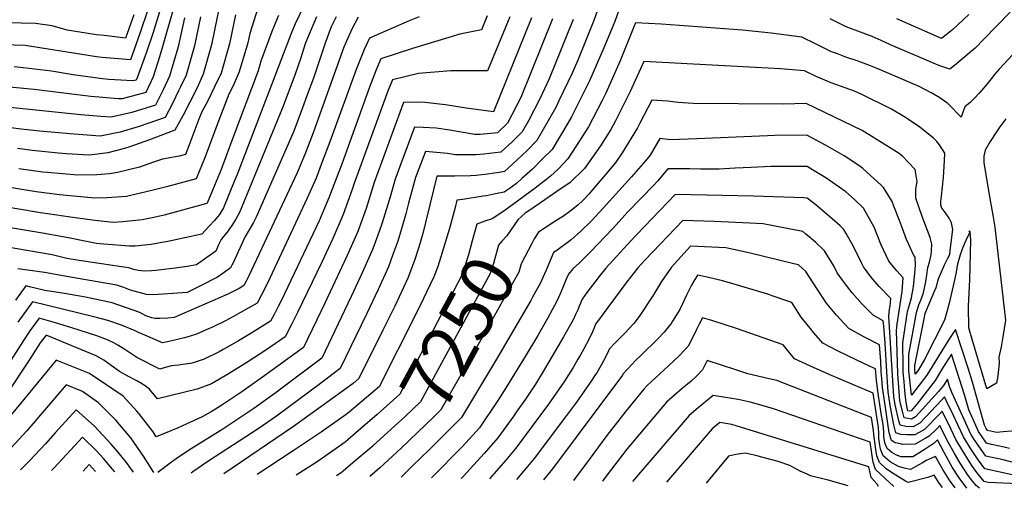
# Model space of a CAD drawing. Units: inches. Extents: x 2504604 to 2509576, y 1523642 to 1529092.
# Drawn here: x 2507239 to 2507782, y 1523709 to 1523968 of the extents above; entities that cross this region are included whole.
import ezdxf
from ezdxf.enums import TextEntityAlignment as Align

# ---------------------------------------------------------------- set-up
doc = ezdxf.new("R2010")
doc.units = ezdxf.units.IN
doc.header["$MEASUREMENT"] = 0
doc.layers.add('tile_2649_20_contour_10ft', color=8, linetype='Continuous')
doc.styles.add('Arial', font='arial.ttf')

msp = doc.modelspace()

# ---------------------------------------------------------------- linework, layer by layer
at = {"layer": 'tile_2649_20_contour_10ft'}
msp.add_line((2507501.32, 1523871.55, 7270), (2507496.28, 1523870.53, 7270), dxfattribs=at)
for points, elevation in [([(2507329.02, 1523993.24), (2507317.28, 1523952.13), (2507315.8, 1523947.19), (2507312.39, 1523936.04), (2507308.31, 1523927.46), (2507295.26, 1523923.9), (2507293.23, 1523924.03), (2507277.95, 1523925.21), (2507246.64, 1523929.04), (2507221.01, 1523931.56)], 7450), ([(2507560.34, 1523980.87), (2507555.56, 1523967.17), (2507546.71, 1523945.27), (2507543.66, 1523938.19), (2507536.39, 1523922.88), (2507534.58, 1523919.22), (2507524.22, 1523901.01), (2507518.86, 1523895.54), (2507513.22, 1523890.22), (2507506.28, 1523883.8), (2507503.33, 1523883.27), (2507496.99, 1523882.32), (2507490.61, 1523881.73), (2507487.57, 1523881.56), (2507478.96, 1523881.28), (2507472.72, 1523881.3), (2507468.94, 1523881.25), (2507465.07, 1523865.43), (2507462.77, 1523855.7), (2507461.17, 1523849.64), (2507459.05, 1523842.12), (2507456.55, 1523834.7), (2507452.9, 1523824.95), (2507445.69, 1523809.64), (2507439.19, 1523796.27), (2507425.9, 1523769.63), (2507422.78, 1523766.96), (2507404.9, 1523753.94), (2507389.76, 1523743.13), (2507351.4, 1523717.05)], 7280), ([(2507572.82, 1523982.49), (2507567.15, 1523966.67), (2507561.15, 1523952.17), (2507553.16, 1523933.85), (2507543.37, 1523914.01), (2507541.32, 1523910.46), (2507532.57, 1523896.06), (2507527.17, 1523890.61), (2507521.7, 1523885.2), (2507515.93, 1523879.96), (2507512.96, 1523877.32), (2507508.93, 1523874.26), (2507506.03, 1523872.51), (2507501.32, 1523871.55)], 7270), ([(2507371.29, 1523977.56), (2507365.72, 1523960.11), (2507364.63, 1523954.9), (2507359.85, 1523938.81), (2507356.47, 1523931.16), (2507354.11, 1523926.6), (2507347.54, 1523909.25), (2507341.04, 1523891.94), (2507336.16, 1523879.75), (2507319.73, 1523875.45), (2507312.29, 1523873.64), (2507297.54, 1523870.14), (2507286.79, 1523869.34), (2507280.2, 1523869.11), (2507260.65, 1523871.08), (2507247.73, 1523872.69), (2507239.88, 1523873.86), (2507212.03, 1523878.52)], 7400), ([(2507395.78, 1523975.64), (2507390.8, 1523965.33), (2507388.6, 1523960.1), (2507358.71, 1523882.25), (2507357.14, 1523878.44), (2507351.11, 1523863.85), (2507349.03, 1523860.16), (2507346.12, 1523856.76), (2507343.1, 1523853.47), (2507339.14, 1523849.32), (2507320.46, 1523845.29), (2507317.15, 1523844.62), (2507311.21, 1523843.56), (2507302.42, 1523842.72), (2507299.2, 1523842.62), (2507285.11, 1523843.75), (2507280.97, 1523844.22), (2507273.71, 1523845.65), (2507265.52, 1523847.28), (2507262.52, 1523847.89), (2507251.15, 1523849.85), (2507220.19, 1523855.02)], 7380), ([(2507317.25, 1523976.73), (2507312.07, 1523959.99), (2507308.67, 1523949.81), (2507303.53, 1523935.52), (2507302.97, 1523934.35), (2507301.2, 1523933.87), (2507287.82, 1523934.72), (2507284.29, 1523934.98), (2507268.1, 1523937.28), (2507256.14, 1523939.27), (2507240.52, 1523941.12), (2507235.67, 1523941.61)], 7460), ([(2507349.6, 1523977.91), (2507346.31, 1523962.7), (2507344.57, 1523953.73), (2507339.98, 1523937.65), (2507336.54, 1523930), (2507328.71, 1523914.64), (2507324.33, 1523906.61), (2507310.29, 1523901.32), (2507298.95, 1523897.32), (2507295.82, 1523896.44), (2507287.35, 1523894.23), (2507280.09, 1523893.19), (2507276.76, 1523892.84), (2507264.57, 1523893.63), (2507260.02, 1523894.01), (2507245.45, 1523895.38), (2507237.5, 1523896.54)], 7420), ([(2507309.58, 1523973.62), (2507305.01, 1523960.04), (2507299.85, 1523945.5), (2507284.16, 1523946.72), (2507280.99, 1523947.17), (2507264.91, 1523949.74), (2507241.59, 1523953.34), (2507199.46, 1523954.69)], 7470), ([(2507381.53, 1523969.98), (2507377.86, 1523961.18), (2507371.87, 1523944.75), (2507370.31, 1523939.42), (2507356.19, 1523901.91), (2507349.85, 1523885.06), (2507345.22, 1523873.91), (2507342.11, 1523866.46), (2507342.08, 1523866.41), (2507341.95, 1523866.27), (2507318.4, 1523859.76), (2507312.66, 1523858.48), (2507306.29, 1523857.12), (2507295.53, 1523856.18), (2507290.25, 1523855.75), (2507280.35, 1523856.8), (2507270.49, 1523858.13), (2507250.05, 1523861.1), (2507210.67, 1523867.62)], 7390), ([(2507402.52, 1523969.26), (2507397.48, 1523957.51), (2507396.19, 1523954.28), (2507393.85, 1523946.61), (2507390.63, 1523936.95), (2507383.81, 1523918.93), (2507360.03, 1523861.27), (2507357.89, 1523857.56), (2507355.78, 1523854.08), (2507353.13, 1523850.45), (2507351.17, 1523847.94), (2507349.87, 1523846.35), (2507348.48, 1523843.48), (2507346.94, 1523839.94), (2507345.01, 1523838.55), (2507336.34, 1523832.37), (2507331.19, 1523831.53), (2507324.49, 1523830.48), (2507313.83, 1523829.22), (2507311.41, 1523829.03), (2507307.78, 1523828.95), (2507304, 1523829.18), (2507301.68, 1523829.83), (2507298.84, 1523830.64), (2507294.87, 1523831.29), (2507271.4, 1523834.68), (2507264.7, 1523835.88), (2507256.5, 1523837.8), (2507229.71, 1523842.43)], 7370), ([(2507301.63, 1523970.39), (2507297.15, 1523957.45), (2507285.35, 1523958.85), (2507281.01, 1523959.36), (2507264.78, 1523961.85), (2507256.52, 1523964.33), (2507247.37, 1523965.63), (2507231.59, 1523965.86)], 7480), ([(2507496.79, 1523969.76), (2507493.58, 1523961.96), (2507481.62, 1523959.7), (2507455.43, 1523951.73), (2507438.07, 1523945.97), (2507435.47, 1523939.94), (2507431.78, 1523930.36), (2507416.65, 1523888.55), (2507409.36, 1523869.35), (2507403.95, 1523856.68), (2507383.1, 1523812.8), (2507381.36, 1523809.35), (2507379.07, 1523805.02), (2507377.09, 1523801.33), (2507368.31, 1523795.78), (2507365.88, 1523794.26), (2507359.44, 1523790.36), (2507351.02, 1523785.57), (2507348.8, 1523784.44), (2507340.41, 1523780.28), (2507334.94, 1523778.48), (2507332.98, 1523777.95), (2507328.78, 1523777.33), (2507326.28, 1523777.03), (2507322.47, 1523776.56), (2507319.02, 1523775.71), (2507316.04, 1523774.83), (2507303.24, 1523781.18), (2507296.64, 1523785.56), (2507292.79, 1523788.01), (2507290.2, 1523789.48), (2507287.81, 1523790.54), (2507284.66, 1523791.91), (2507280.61, 1523793.36), (2507267.41, 1523797.59), (2507258.33, 1523800.4), (2507249.34, 1523803.01), (2507244.29, 1523795.94), (2507240.83, 1523790.57), (2507232.31, 1523777.3)], 7330), ([(2507338.54, 1523969.19), (2507335.09, 1523953.17), (2507330.59, 1523937.1), (2507327.51, 1523930.61), (2507326.4, 1523928.31), (2507323.26, 1523921.77), (2507318.98, 1523913.66), (2507314.21, 1523912), (2507304.58, 1523908.69), (2507294.11, 1523905.58), (2507289.5, 1523904.61), (2507283.08, 1523903.45), (2507266.25, 1523904.69), (2507249.84, 1523906.21), (2507239.46, 1523907.22), (2507233.81, 1523908.03)], 7430), ([(2507509.25, 1523969.21), (2507496.93, 1523939.34), (2507493.29, 1523939.49), (2507476.71, 1523939.38), (2507458.74, 1523937.94), (2507444.38, 1523934.43), (2507442.07, 1523928.71), (2507423.02, 1523876.39), (2507422.42, 1523874.46), (2507417.26, 1523860.18), (2507411.49, 1523846.83), (2507405.49, 1523833.75), (2507392.01, 1523806.07), (2507388.54, 1523799.14), (2507385.21, 1523792.61), (2507374.57, 1523785.35), (2507364.03, 1523778.51), (2507354.31, 1523772.4), (2507344.47, 1523766.66), (2507336.72, 1523763.7), (2507314.82, 1523758.34), (2507310.32, 1523763.73), (2507307.87, 1523765.54), (2507305.62, 1523766.98), (2507303.27, 1523768.31), (2507298.42, 1523770.86), (2507293.74, 1523773.56), (2507289.08, 1523776.89), (2507285.11, 1523779.79), (2507280.94, 1523782.19), (2507253.26, 1523793.5), (2507250, 1523789.27), (2507243.55, 1523779.26), (2507241.73, 1523776.43), (2507234.11, 1523765.04)], 7320), ([(2507425.45, 1523969.04), (2507422.04, 1523962.42), (2507417.58, 1523952.52), (2507400.6, 1523905.15), (2507396.08, 1523893.25), (2507394.04, 1523888.43), (2507391.79, 1523883.15), (2507365.22, 1523826.33), (2507363.69, 1523823.37), (2507362.38, 1523820.96), (2507359.75, 1523819.31), (2507353.5, 1523816.25), (2507323.98, 1523803.22), (2507320.45, 1523802.94), (2507315.94, 1523802.74), (2507313.43, 1523802.74), (2507311.65, 1523803.2), (2507308.33, 1523804.27), (2507304.97, 1523806.12), (2507289.77, 1523811.33), (2507278.45, 1523813.73), (2507274.89, 1523814.48), (2507263.31, 1523816.58), (2507252.46, 1523818.21), (2507244.13, 1523820.3), (2507241.95, 1523820.85), (2507236.27, 1523812.88)], 7350), ([(2507413.4, 1523969.21), (2507410.56, 1523963.73), (2507407.24, 1523954.63), (2507400.87, 1523935.31), (2507397.45, 1523926.2), (2507395.52, 1523921.07), (2507389.91, 1523906.18), (2507385.63, 1523896.03), (2507369.15, 1523858.62), (2507367.69, 1523855.79), (2507363.02, 1523847.56), (2507362.81, 1523847.25), (2507361.24, 1523843.98), (2507356.25, 1523833.11), (2507355.99, 1523832.59), (2507355.02, 1523830.78), (2507351.47, 1523828.06), (2507348.91, 1523826.25), (2507347.49, 1523825.39), (2507338.56, 1523820.84), (2507331.16, 1523817.09), (2507312.47, 1523815.74), (2507308.68, 1523816.05), (2507299.82, 1523818.44), (2507296.11, 1523819.95), (2507292.26, 1523821.08), (2507265.67, 1523825.8), (2507252.34, 1523828.05), (2507237.6, 1523830.16)], 7360), ([(2507459.12, 1523969.13), (2507453.62, 1523966.96), (2507431.76, 1523957.5), (2507428.74, 1523951.18), (2507424.35, 1523940.14), (2507409.86, 1523900.23), (2507405.73, 1523889.23), (2507402.28, 1523880.28), (2507397.43, 1523869.23), (2507376.74, 1523824.95), (2507373.86, 1523818.9), (2507372.04, 1523815.39), (2507369.73, 1523811.15), (2507360.64, 1523806.02), (2507356.36, 1523803.62), (2507352.2, 1523801.48), (2507345.15, 1523798.06), (2507341.55, 1523796.45), (2507336.28, 1523794.1), (2507332.69, 1523792.99), (2507329.61, 1523792.12), (2507320.25, 1523789.9), (2507317.47, 1523789.28), (2507306.39, 1523794.09), (2507304.18, 1523795.07), (2507302.39, 1523796.02), (2507298.06, 1523797.79), (2507294.85, 1523798.99), (2507287.3, 1523801.64), (2507279.56, 1523803.65), (2507245.65, 1523811.93), (2507237.67, 1523800.65)], 7340), ([(2507357.83, 1523970.31), (2507354.39, 1523954.3), (2507349.79, 1523938.22), (2507346.27, 1523930.57), (2507342.5, 1523922.9), (2507339.12, 1523916.74), (2507337.63, 1523912.82), (2507332.65, 1523899.45), (2507330.24, 1523893.18), (2507326.77, 1523892.34), (2507317.41, 1523890.66), (2507312.47, 1523889.01), (2507304.73, 1523886.32), (2507292.63, 1523883.36), (2507288.2, 1523882.54), (2507281.21, 1523882.04), (2507270.64, 1523881.81), (2507253.94, 1523883.23), (2507251.49, 1523883.46), (2507238.1, 1523885.37)], 7410), ([(2507785.39, 1523971.73), (2507770.98, 1523956.84), (2507766.08, 1523951.93), (2507763.94, 1523950.04), (2507754.7, 1523942.31), (2507752.24, 1523940.26), (2507747.23, 1523942.02), (2507743.49, 1523943.49), (2507740.92, 1523944.58), (2507719.5, 1523953.68), (2507714.23, 1523956.18), (2507709.36, 1523958.38), (2507702.88, 1523960.69), (2507694.91, 1523963.74), (2507686.14, 1523968.03)], 7270), ([(2507762.73, 1523970.42), (2507756.76, 1523964.92), (2507753.76, 1523962.23), (2507750.05, 1523959.24), (2507747.56, 1523957.3), (2507722.93, 1523968.11)], 7280), ([(2507329.66, 1523968.67), (2507326.07, 1523952.65), (2507321.3, 1523936.56), (2507317.84, 1523928.9), (2507313.65, 1523920.56), (2507300.58, 1523916.44), (2507289.23, 1523913.78), (2507283.53, 1523914.19), (2507272.45, 1523915.1), (2507206.6, 1523921.98)], 7440), ([(2507521.17, 1523968.69), (2507500.28, 1523916.71), (2507485.06, 1523918.8), (2507473.64, 1523920.75), (2507462.29, 1523922.01), (2507458.76, 1523922.11), (2507450.57, 1523922.02), (2507434.36, 1523877.78), (2507429.88, 1523863.54), (2507425.33, 1523850.81), (2507419.51, 1523837.52), (2507407.29, 1523811.61), (2507395.31, 1523786.78), (2507372.66, 1523770.41), (2507361.21, 1523762.29), (2507351.84, 1523756.08), (2507348.21, 1523753.7), (2507344.29, 1523751.23), (2507339.34, 1523748.53), (2507330.91, 1523744.55), (2507326.12, 1523742.43), (2507314.08, 1523737.51), (2507312.29, 1523740.15), (2507304.68, 1523750.15), (2507303.34, 1523751.7), (2507295.82, 1523759.82), (2507277.17, 1523772.36), (2507258.77, 1523779.82), (2507231.31, 1523746.46)], 7310), ([(2507532.79, 1523968.18), (2507515.28, 1523924.71), (2507508.03, 1523910.61), (2507502.35, 1523905.16), (2507492.95, 1523904.27), (2507489.99, 1523904.2), (2507481.21, 1523905.8), (2507476.12, 1523906.6), (2507468.64, 1523907.72), (2507461.47, 1523908.22), (2507456.61, 1523908.42), (2507449.01, 1523888.04), (2507445.72, 1523879.17), (2507443.28, 1523870.52), (2507438.79, 1523855.46), (2507437.1, 1523850.74), (2507433.63, 1523841.17), (2507427.72, 1523827.98), (2507421.65, 1523814.97), (2507405.41, 1523780.94), (2507383.37, 1523764.23), (2507380.17, 1523761.85), (2507367.99, 1523753.12), (2507353.56, 1523743.49), (2507350.75, 1523741.67), (2507331.84, 1523729.92), (2507325, 1523725.34), (2507322.5, 1523723.53), (2507314.88, 1523717.75)], 7300), ([(2507544.2, 1523967.67), (2507531.01, 1523935), (2507526.01, 1523924.3), (2507519.48, 1523911.81), (2507516.13, 1523905.81), (2507513.83, 1523903.52), (2507510.63, 1523900.42), (2507504.31, 1523894.48), (2507494.96, 1523893.36), (2507490.49, 1523893.16), (2507485.46, 1523893.02), (2507479.18, 1523893.07), (2507474.83, 1523893.77), (2507462.65, 1523894.83), (2507457.24, 1523880.57), (2507453.35, 1523866.41), (2507451.84, 1523860.57), (2507449.43, 1523852.24), (2507447.43, 1523845.42), (2507444.73, 1523837.98), (2507442.18, 1523831.23), (2507436.51, 1523818.84), (2507430.07, 1523805.18), (2507415.51, 1523775.11), (2507404.75, 1523766.85), (2507380.39, 1523748.95), (2507370.35, 1523741.93), (2507353.09, 1523730.56), (2507343.65, 1523724.64), (2507339.51, 1523721.89), (2507334.32, 1523718.15), (2507333.32, 1523717.4)], 7290), ([(2507794.25, 1523956.28), (2507779.45, 1523940.37), (2507776.88, 1523937.32), (2507774.97, 1523935.03), (2507772.06, 1523931.34), (2507770.79, 1523929.78), (2507768.39, 1523927.01), (2507765.85, 1523924.4), (2507763.47, 1523921.98), (2507760.41, 1523919.57), (2507758.91, 1523915.45), (2507758.34, 1523913.77), (2507756.51, 1523915.69), (2507753.43, 1523919.08), (2507750.97, 1523921.4), (2507750.57, 1523921.77), (2507746.62, 1523924.45), (2507742.57, 1523926.88), (2507738.44, 1523929.11), (2507735.27, 1523930.74), (2507733.93, 1523931.34), (2507711.97, 1523940.7), (2507708.38, 1523942.21), (2507703.01, 1523944.27), (2507701.03, 1523944.97), (2507694.84, 1523946.97), (2507690.17, 1523948.72), (2507686.85, 1523949.99), (2507678.08, 1523954.27), (2507670.46, 1523958.02), (2507653.47, 1523960.18), (2507637.7, 1523961.81), (2507592.9, 1523965.11), (2507578.69, 1523965.89), (2507577.78, 1523963.71), (2507570.07, 1523944.92), (2507562.31, 1523927.14), (2507560.08, 1523922.74), (2507552.68, 1523908.49), (2507545.73, 1523897.71), (2507541.24, 1523890.93), (2507536.07, 1523885.34), (2507531.75, 1523881.3), (2507529.85, 1523879.74), (2507523.26, 1523874.69), (2507511.44, 1523866.04)], 7260), ([(2507783.05, 1523912.91), (2507779.86, 1523908.54), (2507777.84, 1523905.77), (2507774.43, 1523900.38), (2507771.76, 1523895.56), (2507770.88, 1523892.37), (2507770.98, 1523888.75), (2507773.73, 1523872.13), (2507775.91, 1523859.84), (2507777.07, 1523853.24), (2507782.83, 1523801.87), (2507781.47, 1523792.7), (2507780.59, 1523787.08), (2507779.14, 1523781.45), (2507779.49, 1523778.03), (2507778.66, 1523771.17), (2507778.01, 1523767.06), (2507772.64, 1523763.96), (2507764.65, 1523790.64), (2507762.73, 1523797.66), (2507762.39, 1523809.48), (2507763.08, 1523820.46), (2507763.2, 1523824.33), (2507763.73, 1523846.05), (2507763.61, 1523848.41), (2507763.39, 1523850.56), (2507763.23, 1523850.99), (2507762.74, 1523850.83), (2507763.13, 1523850.27), (2507761.73, 1523847.39), (2507760.29, 1523844.22), (2507759, 1523841.03), (2507757.89, 1523837.83), (2507757.1, 1523835.39), (2507756.36, 1523832.81), (2507755.39, 1523827.45), (2507754.51, 1523823.2), (2507751.75, 1523811.27), (2507750.56, 1523806.35), (2507749.26, 1523801.82), (2507738.27, 1523780.11), (2507734.88, 1523774.37), (2507733.11, 1523772.05), (2507732.8, 1523774.89), (2507732.8, 1523776.77), (2507738, 1523802.58), (2507738.6, 1523805.5), (2507740.25, 1523809.61), (2507743.68, 1523817.82), (2507744.62, 1523819.85), (2507745.83, 1523824.64), (2507747.49, 1523828.52), (2507749.23, 1523832.32), (2507751.01, 1523836.07), (2507752.1, 1523838.05), (2507752.42, 1523840.26), (2507753.86, 1523851.93), (2507753.02, 1523855.56), (2507751.72, 1523858.13), (2507749.75, 1523861.03), (2507747.67, 1523863.72), (2507747.13, 1523865.23), (2507747.22, 1523867.24), (2507747.48, 1523870.28), (2507748.2, 1523875.42), (2507748.7, 1523880.59), (2507749.18, 1523889.96), (2507749.36, 1523894.07), (2507746.48, 1523898.52), (2507745, 1523900.43), (2507743.24, 1523902.19), (2507735.63, 1523908.34), (2507727.71, 1523913.67), (2507719.96, 1523918.31), (2507703.5, 1523926.4), (2507699.47, 1523928.11), (2507686.59, 1523932.89), (2507681.92, 1523934.77), (2507678.75, 1523936.17), (2507671.86, 1523939.51), (2507658.67, 1523940.54), (2507583.17, 1523944.6), (2507575.72, 1523928.08), (2507567.59, 1523911.84), (2507565.02, 1523907.08), (2507559.27, 1523897.99), (2507550.39, 1523885.5), (2507550.09, 1523885.19), (2507542.49, 1523877.76), (2507535.28, 1523872.78), (2507526.09, 1523866.67), (2507519.14, 1523861.84)], 7250), ([(2507790.8, 1523740.94), (2507781.69, 1523740.14), (2507778.01, 1523739.85), (2507772.88, 1523740.93), (2507772.18, 1523741.97), (2507771.35, 1523743.84), (2507764.68, 1523767.7), (2507762.27, 1523775.42), (2507755.21, 1523796.72), (2507751.91, 1523791.63), (2507747.69, 1523784.95), (2507739.5, 1523771.46), (2507731.09, 1523760.42), (2507730.15, 1523768.92), (2507729.59, 1523773.96), (2507729.61, 1523782.87), (2507733.73, 1523806.09), (2507735.13, 1523810.24), (2507736.13, 1523812.8), (2507737.57, 1523816.95), (2507738.97, 1523823.15), (2507739.55, 1523826.89), (2507740.03, 1523830.97), (2507740.85, 1523833.81), (2507741.88, 1523837.95), (2507742, 1523840.1), (2507742.18, 1523843.78), (2507741.34, 1523847.4), (2507736.97, 1523859.07), (2507733.37, 1523869.14), (2507733.32, 1523874.08), (2507734.21, 1523878.44), (2507733.05, 1523884.94), (2507729.24, 1523888.98), (2507725.95, 1523892.31), (2507724.16, 1523893.73), (2507703.78, 1523906.41), (2507693.5, 1523911.44), (2507672.94, 1523921.32), (2507660.29, 1523921.11), (2507610.54, 1523921.46), (2507602.21, 1523922.01), (2507596.34, 1523922.63), (2507587.65, 1523923.31), (2507581.1, 1523910.49), (2507579.65, 1523907.94), (2507571.33, 1523894.11), (2507567.84, 1523888.95), (2507563.33, 1523883.6), (2507555.7, 1523874.62), (2507552.99, 1523871.6), (2507549.68, 1523868), (2507546.83, 1523865.27), (2507542.41, 1523861.75), (2507538.9, 1523859.22), (2507533.77, 1523856.1), (2507531.9, 1523854.89)], 7240), ([(2507785.17, 1523731.01), (2507782.15, 1523731.83), (2507775.15, 1523733.31), (2507772.42, 1523733.89), (2507767.98, 1523740.48), (2507765.05, 1523747.1), (2507762.73, 1523752.33), (2507760.39, 1523760.06), (2507753.02, 1523782.99), (2507748.2, 1523775.31), (2507744.09, 1523768.56), (2507733.94, 1523755.55), (2507730.77, 1523751.89), (2507730.17, 1523751.57), (2507729.04, 1523751.78), (2507728.82, 1523752.58), (2507728.35, 1523754.35), (2507727.9, 1523757.85), (2507727.4, 1523762.91), (2507726.93, 1523767.98), (2507726.47, 1523773.06), (2507726.38, 1523776.11), (2507726.25, 1523789.3), (2507728.87, 1523806.69), (2507729.88, 1523810.23), (2507730.96, 1523814.22), (2507732.15, 1523820.34), (2507732.74, 1523825.72), (2507733.18, 1523832.02), (2507732.97, 1523836.61), (2507732.2, 1523837.52), (2507728.22, 1523846.3), (2507726.04, 1523852.45), (2507724.46, 1523856.91), (2507721.34, 1523864.76), (2507720.27, 1523867.23), (2507715.54, 1523875.13), (2507714.42, 1523876.2), (2507704.08, 1523885.59), (2507701.91, 1523887.23), (2507693.77, 1523892.57), (2507683.48, 1523898.41), (2507673.19, 1523903.96), (2507655.48, 1523903.72), (2507651.44, 1523903.63), (2507612.43, 1523901.92), (2507598.07, 1523901.41), (2507592.13, 1523902.02), (2507586.68, 1523892.94), (2507584.06, 1523889.82), (2507576.39, 1523880.93), (2507560.84, 1523863.61), (2507554.14, 1523856.49), (2507548.52, 1523850.95), (2507543.12, 1523846.13), (2507535.24, 1523840.29), (2507533.44, 1523839.1), (2507532.55, 1523837.25), (2507531.45, 1523834.83), (2507529.27, 1523829.35), (2507527.53, 1523825.3), (2507526.16, 1523822.46), (2507521.79, 1523814.47), (2507520.76, 1523812.62), (2507502.47, 1523781.26), (2507482.55, 1523748.07), (2507478.74, 1523744.26)], 7230), ([(2507791.39, 1523722.13), (2507781.69, 1523724.83), (2507771.95, 1523726.86), (2507767.72, 1523732.9), (2507765.66, 1523736.03), (2507763.81, 1523738.99), (2507753.42, 1523761.51), (2507752.07, 1523765.17), (2507750.82, 1523769.27), (2507748.63, 1523765.7), (2507745.93, 1523762.39), (2507733.23, 1523748.42), (2507731.07, 1523747.26), (2507726.96, 1523748.01), (2507726.13, 1523750.91), (2507724.51, 1523757.29), (2507723.46, 1523772.18), (2507722.64, 1523796.21), (2507723.16, 1523799.65), (2507725.8, 1523817.73), (2507726.32, 1523825.24), (2507722.88, 1523828.98), (2507718.55, 1523834.44), (2507714.15, 1523843.69), (2507710.33, 1523853.08), (2507704.48, 1523863.6), (2507699.56, 1523868.44), (2507694.7, 1523872.69), (2507683.73, 1523880.29), (2507676.38, 1523884.86), (2507673.43, 1523886.59), (2507653.54, 1523886.54), (2507642.5, 1523886.12), (2507633.65, 1523885.78), (2507624.74, 1523885.24), (2507614.69, 1523885.2), (2507608.69, 1523885.28), (2507596.43, 1523885.3), (2507590.78, 1523878.53), (2507588.75, 1523876.33), (2507574.62, 1523861.79), (2507566.06, 1523852.42), (2507553.85, 1523839.53), (2507550.16, 1523835.89), (2507547.61, 1523833.38), (2507544.06, 1523830.18), (2507541.61, 1523827.2), (2507540.44, 1523824.41), (2507538.55, 1523819.85), (2507537.1, 1523816.45), (2507535.24, 1523812.23), (2507529.99, 1523802.73), (2507524.65, 1523793.34), (2507517.78, 1523781.74), (2507507.46, 1523765.07), (2507502.64, 1523757.43), (2507492.59, 1523742.47), (2507483.18, 1523732.19), (2507465.98, 1523714.86)], 7220), ([(2507496.28, 1523870.53), (2507494.52, 1523870.17), (2507483.26, 1523868.38), (2507479.99, 1523868.04), (2507478.99, 1523864.05), (2507475.95, 1523852.42), (2507471.23, 1523836.71), (2507469.58, 1523831.37), (2507467.38, 1523825.76), (2507461.51, 1523813.8), (2507450.71, 1523791.88), (2507443.97, 1523778.6), (2507437.23, 1523765.32), (2507420.61, 1523751.1), (2507418.89, 1523749.87), (2507405.08, 1523739.97), (2507389.67, 1523729.71), (2507369.76, 1523716.7)], 7270), ([(2507511.44, 1523866.04), (2507506, 1523862.06), (2507499.43, 1523857.71), (2507495.4, 1523856.5), (2507491.05, 1523854.84), (2507488.44, 1523845.57), (2507486.34, 1523837.8), (2507484.64, 1523832.21), (2507482.69, 1523826.62), (2507448.56, 1523761.01), (2507436.09, 1523749.72), (2507425.56, 1523740.71)], 7260), ([(2507786.49, 1523716.4), (2507771.49, 1523719.83), (2507767.43, 1523725.31), (2507765.17, 1523728.62), (2507763.41, 1523731.36), (2507759.65, 1523737.51), (2507756.6, 1523744.09), (2507754.19, 1523749.3), (2507750.35, 1523757.2), (2507749.23, 1523759.47), (2507747.82, 1523757.95), (2507735.67, 1523744.97), (2507731.96, 1523742.95), (2507727.96, 1523743.22), (2507724.72, 1523743.95), (2507724.1, 1523746.24), (2507722.03, 1523755.2), (2507721.24, 1523759.8), (2507720.48, 1523771.32), (2507718.56, 1523804.01), (2507718.89, 1523807.91), (2507719.14, 1523809.36), (2507719.66, 1523813.86), (2507713.09, 1523820.34), (2507710.7, 1523823.18), (2507708.61, 1523825.76), (2507704.49, 1523831.26), (2507703.4, 1523833.55), (2507698.8, 1523842.94), (2507695, 1523849.62), (2507693.72, 1523851.82), (2507691.55, 1523853.86), (2507688.69, 1523856.53), (2507678.14, 1523865.42), (2507673.44, 1523869.13), (2507671.61, 1523869.43), (2507643.84, 1523870.34), (2507600.61, 1523871.11), (2507579.39, 1523849.17), (2507576.05, 1523845.68), (2507562.19, 1523830.48), (2507559.1, 1523826.64), (2507556.11, 1523822.8), (2507551.85, 1523817.12), (2507549.12, 1523813.41), (2507547.7, 1523809.96), (2507546.73, 1523807.58), (2507545.59, 1523804.93), (2507544.22, 1523802.11), (2507538.95, 1523792.64), (2507527.63, 1523773.43), (2507523.34, 1523766.48), (2507517.81, 1523758.27), (2507512.8, 1523751.09), (2507511.37, 1523749.08), (2507502.6, 1523736.84), (2507495.15, 1523728.3), (2507483.55, 1523715.65), (2507482.46, 1523714.54)], 7210), ([(2507519.14, 1523861.84), (2507517.65, 1523860.81), (2507513.67, 1523857.11), (2507510.04, 1523851.92), (2507507.54, 1523848.36), (2507504.89, 1523845.45), (2507502.99, 1523843.26), (2507500.2, 1523833.08), (2507499.33, 1523830.25), (2507498.46, 1523827.5), (2507459.89, 1523756.7), (2507451.63, 1523748.84), (2507433.85, 1523732.65)], 7250), ([(2507531.9, 1523854.89), (2507525.09, 1523850.48), (2507522.72, 1523846.74), (2507521.37, 1523844.13), (2507515.59, 1523832.86), (2507514.3, 1523828.38), (2507505.28, 1523812.27), (2507496.12, 1523796.14), (2507471.22, 1523752.38), (2507467.23, 1523748.42), (2507449.21, 1523731.16), (2507444.51, 1523726.85)], 7240), ([(2507790.09, 1523711.44), (2507773.34, 1523712.34), (2507771.03, 1523712.79), (2507767.13, 1523717.72), (2507764.68, 1523721.14), (2507762.94, 1523723.71), (2507759.11, 1523729.83), (2507755.44, 1523736.01), (2507752.89, 1523741.45), (2507747.93, 1523751.59), (2507746.37, 1523749.95), (2507738.15, 1523741.47), (2507735.23, 1523739.9), (2507732.86, 1523738.64), (2507728.36, 1523738.55), (2507725.18, 1523738.78), (2507722.39, 1523739.72), (2507721.28, 1523744.05), (2507719.42, 1523753.8), (2507718.43, 1523759.79), (2507718.08, 1523762.23), (2507717.55, 1523770.47), (2507716.45, 1523789.2), (2507715.66, 1523798.49), (2507715.32, 1523801.54), (2507709.82, 1523804.59), (2507703.83, 1523810.59), (2507698.17, 1523816.96), (2507695.04, 1523821.04), (2507692.98, 1523823.88), (2507690.03, 1523827.99), (2507688.26, 1523831.4), (2507683.06, 1523840.14), (2507677.98, 1523844.8), (2507672.75, 1523849.3), (2507670.99, 1523850.75), (2507662.33, 1523852.5), (2507649.14, 1523854.97), (2507641.73, 1523855.34), (2507622.06, 1523856.33), (2507604.8, 1523856.91), (2507583.98, 1523835.1), (2507579.93, 1523830.77), (2507573.85, 1523823.04), (2507556.62, 1523799.61), (2507555.77, 1523797.62), (2507554.8, 1523795.35), (2507553.25, 1523791.95), (2507550.02, 1523785.95), (2507548.07, 1523782.37), (2507546.87, 1523780.28), (2507544.21, 1523775.78), (2507539.03, 1523767.6), (2507530.53, 1523755.46), (2507512.61, 1523731.2), (2507507.11, 1523724.66), (2507498.04, 1523714.24)], 7200), ([(2507768.56, 1523709.06), (2507766.78, 1523710.51), (2507764.19, 1523713.8), (2507762.32, 1523716.2), (2507757.9, 1523722.94), (2507754.7, 1523728.26), (2507751.18, 1523734.49), (2507747.94, 1523741.01), (2507746.62, 1523743.71), (2507744.92, 1523741.96), (2507740.69, 1523737.89), (2507738.54, 1523736.62), (2507733.03, 1523733.42), (2507726.29, 1523733.31), (2507724.15, 1523733.72), (2507721.95, 1523734.16), (2507719.97, 1523735.35), (2507718.69, 1523739.58), (2507716.23, 1523756.26), (2507714.99, 1523764.6), (2507714.61, 1523769.61), (2507714.34, 1523773.24), (2507714, 1523778.96), (2507713.26, 1523788.28), (2507704.7, 1523792.65), (2507696.44, 1523797.19), (2507689.58, 1523804.66), (2507684.14, 1523811.28), (2507678.79, 1523819.4), (2507672.62, 1523828.7), (2507668.54, 1523832.37), (2507666.06, 1523833.01), (2507641.28, 1523838.97), (2507628.51, 1523841.69), (2507608.99, 1523842.72), (2507598.41, 1523831.07), (2507593.04, 1523823.22), (2507588.15, 1523815.29), (2507585.7, 1523811.43), (2507583.31, 1523807.71), (2507580.62, 1523803.92), (2507577.62, 1523800.05), (2507577.29, 1523799.67), (2507575.27, 1523797.41), (2507572.65, 1523794.63), (2507567.26, 1523789.14), (2507564.13, 1523785.82), (2507563.77, 1523784.98), (2507562.33, 1523781.73), (2507559.69, 1523776.99), (2507557.46, 1523773.17), (2507555.87, 1523770.75), (2507554.46, 1523768.7), (2507546.03, 1523756.56), (2507540.58, 1523749.25), (2507522.62, 1523725.57), (2507519.06, 1523721.17), (2507513.01, 1523713.95)], 7190), ([(2507761.62, 1523709.19), (2507757.37, 1523714.88), (2507753.49, 1523720.76), (2507750.09, 1523726.74), (2507749.1, 1523728.76), (2507745.32, 1523735.83), (2507743.44, 1523734), (2507738.48, 1523730.64), (2507735.12, 1523728.51), (2507731.76, 1523726.39), (2507725.38, 1523726.51), (2507722.78, 1523727.35), (2507720.11, 1523728.8), (2507717.58, 1523731.02), (2507716.19, 1523734.11), (2507715.81, 1523737.69), (2507715.7, 1523740.3), (2507715.45, 1523744.29), (2507714.33, 1523750.42), (2507713.34, 1523756.64), (2507713.03, 1523758.72), (2507711.78, 1523767.07), (2507711.65, 1523768.75), (2507711.19, 1523775.03), (2507708.13, 1523776.32), (2507700.9, 1523779.8), (2507690.54, 1523784.81), (2507682.04, 1523789.22), (2507677.16, 1523794.86), (2507675.04, 1523797.34), (2507670.17, 1523803.55), (2507664.95, 1523811.6), (2507662.22, 1523812.54), (2507654.11, 1523815.35), (2507652.19, 1523815.98), (2507629.91, 1523822.57), (2507626.74, 1523823.5), (2507618.12, 1523825.56), (2507612.89, 1523826.69), (2507610.86, 1523823.43), (2507609.54, 1523821.07), (2507606.87, 1523815.65), (2507603.02, 1523807.72), (2507599.07, 1523801.21), (2507598.31, 1523800.04), (2507596.69, 1523798.02), (2507594.46, 1523795.29), (2507590.72, 1523791.36), (2507581.71, 1523782.58), (2507578.86, 1523779.68), (2507571.63, 1523772.03), (2507571.43, 1523771.47), (2507532.82, 1523719.74), (2507527.82, 1523713.67)], 7180), ([(2507755.14, 1523709.31), (2507752.02, 1523713.51), (2507748.23, 1523719.38), (2507744.33, 1523726.6), (2507739.04, 1523724.41), (2507737.13, 1523723.18), (2507735.01, 1523721.93), (2507730.49, 1523719.36), (2507727.02, 1523720.19), (2507723.86, 1523721), (2507719.22, 1523723.74), (2507715.34, 1523726.97), (2507713.86, 1523730.63), (2507713.32, 1523733.97), (2507712.97, 1523736.59), (2507713, 1523739.36), (2507712.78, 1523742.64), (2507709.76, 1523761.62), (2507685.48, 1523771.77), (2507675.28, 1523776.37), (2507666.42, 1523780.58), (2507660.15, 1523788.27), (2507634.3, 1523797.16), (2507627.58, 1523799.39), (2507620.69, 1523801.66), (2507615.58, 1523803.11), (2507613.79, 1523799.6), (2507612.33, 1523796.73), (2507609.47, 1523790.9), (2507607.62, 1523787.49), (2507605.81, 1523785.46), (2507602.51, 1523782.05), (2507596.89, 1523776.65), (2507587.24, 1523767.81), (2507585.33, 1523765.95), (2507583.29, 1523763.83), (2507573.29, 1523751.68), (2507562.88, 1523738.11), (2507553.6, 1523725.69), (2507544.31, 1523713.35)], 7170), ([(2507748.07, 1523709.45), (2507746.19, 1523711.98), (2507743.6, 1523716.22), (2507739.95, 1523715.1), (2507729.22, 1523712.34), (2507727.67, 1523713.06), (2507720.02, 1523717.84), (2507717.07, 1523719.85), (2507713.28, 1523723.23), (2507711.86, 1523727.01), (2507711.27, 1523730.5), (2507710.25, 1523738.67), (2507710.11, 1523740.98), (2507708.99, 1523748.06), (2507705.64, 1523749.38), (2507656.7, 1523768.51), (2507652.42, 1523769.38), (2507640.62, 1523772.13), (2507638.46, 1523772.87), (2507633.99, 1523774.35), (2507618.28, 1523779.54), (2507615.62, 1523774.34), (2507612.06, 1523770.71), (2507609.45, 1523768.24), (2507604.39, 1523764.07), (2507598.6, 1523759.16), (2507595.72, 1523756.54), (2507573.93, 1523730.7), (2507564.81, 1523718.84), (2507563.52, 1523717.16), (2507560.41, 1523713.05)], 7160), ([(2507312.64, 1523717.79), (2507307.08, 1523726.7), (2507299.92, 1523736.82), (2507291.79, 1523746.68), (2507282.13, 1523756.13), (2507273.38, 1523762.46), (2507264.28, 1523766.14), (2507242.59, 1523740.84), (2507231.53, 1523728.73), (2507222.73, 1523719.52)], 7300), ([(2507721.24, 1523709.96), (2507716.2, 1523714.64), (2507711.13, 1523719.34), (2507709.91, 1523723.47), (2507709.02, 1523728.21), (2507708.21, 1523734.51), (2507654.85, 1523752.95), (2507648.53, 1523754.73), (2507641.97, 1523756.59), (2507635.33, 1523758.08), (2507631.86, 1523758.68), (2507628.4, 1523759.23), (2507621.49, 1523760.28), (2507613.27, 1523753.47), (2507608.26, 1523749.2), (2507576.88, 1523712.73)], 7150), ([(2507301.53, 1523718.01), (2507297.59, 1523723.21), (2507292.79, 1523729.11), (2507289.16, 1523733.47), (2507279.93, 1523743.36), (2507269.74, 1523752.42), (2507258.23, 1523739.68), (2507252.85, 1523733.67), (2507244.04, 1523724.24), (2507239.11, 1523719.2)], 7290), ([(2507425.56, 1523740.71), (2507418.35, 1523734.54), (2507402.86, 1523723.68), (2507391.29, 1523716.29)], 7260), ([(2507478.74, 1523744.26), (2507465.07, 1523730.58), (2507455.22, 1523721.01)], 7230), ([(2507712.77, 1523710.13), (2507712, 1523711.41), (2507708.75, 1523715.03), (2507707.43, 1523720.95), (2507676.6, 1523730.54), (2507634.15, 1523743.61), (2507631.9, 1523744.25), (2507625.21, 1523745.35), (2507620.92, 1523741.78), (2507595.79, 1523712.37)], 7140), ([(2507291.09, 1523718.21), (2507289.93, 1523719.67), (2507284.95, 1523725.42), (2507281.02, 1523729.7), (2507273.37, 1523737.29), (2507257.73, 1523720.42), (2507256.23, 1523718.88)], 7280), ([(2507433.85, 1523732.65), (2507433.74, 1523732.55), (2507425.03, 1523725.1), (2507416.04, 1523717.61), (2507413.52, 1523715.86)], 7250), ([(2507444.51, 1523726.85), (2507437.45, 1523720.37), (2507432.02, 1523715.51)], 7240), ([(2507696, 1523710.45), (2507685.08, 1523713.47), (2507675.31, 1523716.01), (2507672.99, 1523717), (2507669.59, 1523718.48), (2507663.74, 1523721.7), (2507657.4, 1523723.82), (2507650.38, 1523725.76), (2507646.43, 1523726.76), (2507644.12, 1523727.31), (2507639.13, 1523728.43), (2507634.06, 1523727.68), (2507629.94, 1523726.74), (2507624.69, 1523720.28), (2507617.6, 1523711.95)], 7130), ([(2507280.51, 1523718.41), (2507277, 1523722.16), (2507273.61, 1523718.54)], 7270), ([(2507455.22, 1523721.01), (2507449.72, 1523715.67), (2507449.21, 1523715.18)], 7230)]:
    msp.add_lwpolyline(points, dxfattribs=dict(at, elevation=elevation))

# ---------------------------------------------------------------- texts
at = {"color": 18, "style": 'Arial'}
msp.add_text('7250', height=28.8, rotation=61.4215, dxfattribs=at).set_placement((2507480.73, 1523794.94), align=Align.MIDDLE_CENTER)

doc.saveas('drawing.dxf')
